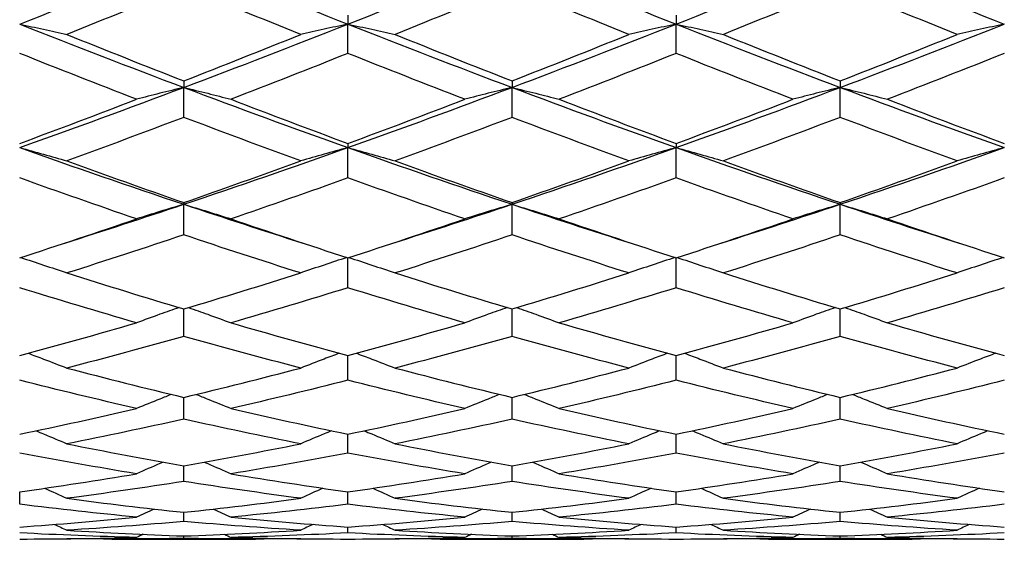
# Model space of a CAD drawing. Units: millimetres. Extents: x 32 to 1156, y 32 to 808.
# Drawn here: x 627 to 636, y 276 to 280 of the extents above; entities that cross this region are included whole.
import ezdxf

# ---------------------------------------------------------------- set-up
doc = ezdxf.new("R2010")
doc.units = ezdxf.units.MM
doc.header["$LTSCALE"] = 4
doc.layers.add('Dimension (ISO)', color=7, linetype='Continuous', lineweight=18, true_color=0x00003f)
doc.layers.add('Visible (ISO)', color=7, linetype='Continuous', lineweight=25, true_color=0x00003f)
doc.styles.add('Samuel Heath (ISO)', font='tahoma.ttf')
doc.dimstyles.new('Samuel Heath (ISO)', dxfattribs={"dimscale": 4, "dimtxt": 3, "dimasz": 2.5, "dimexe": 1, "dimexo": 1.5, "dimgap": 0.762, "dimtad": 0, "dimtih": 1, "dimtoh": 1, "dimrnd": 1e-08, "dimzin": 0, "dimdsep": 46, "dimtxsty": 'Samuel Heath (ISO)', "dimcen": 0.09, "dimdle": 10, "dimclrd": 256, "dimclre": 256, "dimclrt": 256, "dimazin": 0, "dimtfac": 1, "dimtmove": 0, "dimatfit": 3, "dimfxl": 0, "dimtolj": 1, "dimtzin": 0, "dimlwd": 15, "dimlwe": 15, "dimarcsym": 0})

# ---------------------------------------------------------------- blocks, each defined once
blk = doc.blocks.new('*D9')
at = {"layer": 'Defpoints', "color": 0, "transparency": 16777216}
for p in [(508.4701, 293.2359), (612.733, 293.2359), (665.8897, 248.5859)]:
    blk.add_point(p, dxfattribs=at)
at = {"layer": 'Dimension (ISO)', "color": 176, "lineweight": 15, "true_color": 0x000080, "transparency": 16777216}
for p, q in [((508.4701, 293.2359), (508.4701, 325.544)), ((508.4701, 325.544), (518.4701, 325.544)), ((606.733, 293.2359), (504.4701, 293.2359)), ((508.4701, 258.5859), (508.4701, 283.2359)), ((659.8897, 248.5859), (504.4701, 248.5859))]:
    blk.add_line(p, q, dxfattribs=at)
at = {"layer": 'Dimension (ISO)', "color": 176, "true_color": 0x000080, "transparency": 16777216}
for points in [[(506.8035, 283.2359), (510.1368, 283.2359), (508.4701, 293.2359)], [(506.8035, 258.5859), (510.1368, 258.5859), (508.4701, 248.5859)]]:
    blk.add_solid(points, dxfattribs=at)
at = {"layer": 'Dimension (ISO)', "color": 176, "lineweight": 18, "true_color": 0x000080, "transparency": 16777216, "insert": (541.4442, 331.7817), "char_height": 12, "attachment_point": 2, "style": 'Samuel Heath (ISO)'}
blk.add_mtext('\\A1;44.65', dxfattribs=at)

msp = doc.modelspace()

# ---------------------------------------------------------------- linework, layer by layer
at = {"layer": 'Visible (ISO)'}
for p, q in [((629.8897, 280.5217), (629.8897, 280.441)), ((629.8897, 280.1732), (629.8897, 280.441)), ((632.8897, 280.5217), (632.8897, 280.441)), ((632.8897, 280.1732), (632.8897, 280.441)), ((628.3897, 279.9219), (628.3897, 279.8625)), ((631.3897, 279.9219), (631.3897, 279.8625)), ((634.3897, 279.9219), (634.3897, 279.8625)), ((628.3897, 279.5892), (628.3897, 279.8625)), ((631.3897, 279.5892), (631.3897, 279.8625)), ((634.3897, 279.5892), (634.3897, 279.8625)), ((629.8897, 279.3502), (629.8897, 279.3125)), ((629.8897, 279.0353), (629.8897, 279.3125)), ((632.8897, 279.3502), (632.8897, 279.3125)), ((632.8897, 279.0353), (632.8897, 279.3125)), ((628.3897, 278.8103), (628.3897, 278.7943)), ((628.3897, 278.5151), (628.3897, 278.7943)), ((631.3897, 278.8103), (631.3897, 278.7943)), ((631.3897, 278.5151), (631.3897, 278.7943)), ((634.3897, 278.8103), (634.3897, 278.7943)), ((634.3897, 278.5151), (634.3897, 278.7943)), ((629.8897, 278.0317), (629.8897, 278.3052)), ((632.8897, 278.0317), (632.8897, 278.3052)), ((628.3897, 277.588), (628.3897, 277.8383)), ((631.3897, 277.588), (631.3897, 277.8383)), ((634.3897, 277.588), (634.3897, 277.8383)), ((629.8897, 277.1869), (629.8897, 277.4124)), ((632.8897, 277.1869), (632.8897, 277.4124)), ((628.3897, 276.8308), (628.3897, 277.0301)), ((631.3897, 276.8308), (631.3897, 277.0301)), ((634.3897, 276.8308), (634.3897, 277.0301)), ((629.8897, 276.5219), (629.8897, 276.6938)), ((632.8897, 276.5219), (632.8897, 276.6938)), ((628.3897, 276.262), (628.3897, 276.4055)), ((631.3897, 276.262), (631.3897, 276.4055)), ((634.3897, 276.262), (634.3897, 276.4055)), ((626.8897, 276.0529), (626.8897, 276.167)), ((629.8897, 276.0529), (629.8897, 276.167)), ((632.8897, 276.0529), (632.8897, 276.167)), ((628.3897, 275.8958), (628.3897, 275.9798)), ((631.3897, 275.8958), (631.3897, 275.9798)), ((634.3897, 275.8958), (634.3897, 275.9798)), ((628.3897, 275.7411), (628.3897, 275.7636)), ((629.8897, 275.7916), (629.8897, 275.8451)), ((631.3897, 275.7411), (631.3897, 275.7636)), ((632.8897, 275.7916), (632.8897, 275.8451)), ((634.3897, 275.7411), (634.3897, 275.7636)), ((627.733, 275.7359), (629.0464, 275.7359)), ((630.733, 275.7359), (632.0464, 275.7359)), ((633.733, 275.7359), (635.0464, 275.7359))]:
    msp.add_line(p, q, dxfattribs=at)
for points in [[(626.8897, 280.441), (627.3897, 280.6382), (627.8897, 280.8396), (628.3897, 281.0445)], [(628.3897, 281.0445), (628.8897, 280.8396), (629.3897, 280.6382), (629.8897, 280.441)], [(629.8897, 280.441), (630.3897, 280.6382), (630.8897, 280.8396), (631.3897, 281.0445)], [(631.3897, 281.0445), (631.8897, 280.8396), (632.3897, 280.6382), (632.8897, 280.441)], [(632.8897, 280.441), (633.3897, 280.6382), (633.8897, 280.8396), (634.3897, 281.0445)], [(634.3897, 281.0445), (634.8897, 280.8396), (635.3897, 280.6382), (635.8897, 280.441)], [(628.3897, 280.7839), (628.0336, 280.636), (627.6775, 280.4901), (627.3214, 280.3464)], [(629.458, 280.3464), (629.1019, 280.4901), (628.7458, 280.636), (628.3897, 280.7839)], [(631.3897, 280.7839), (631.0336, 280.636), (630.6775, 280.4901), (630.3214, 280.3464)], [(632.458, 280.3464), (632.1019, 280.4901), (631.7458, 280.636), (631.3897, 280.7839)], [(634.3897, 280.7839), (634.0336, 280.636), (633.6775, 280.4901), (633.3214, 280.3464)], [(635.458, 280.3464), (635.1019, 280.4901), (634.7458, 280.636), (634.3897, 280.7839)], [(626.8897, 280.441), (627.3897, 280.2438), (627.8897, 280.0508), (628.3897, 279.8625)], [(628.3897, 279.8625), (628.8897, 280.0508), (629.3897, 280.2438), (629.8897, 280.441)], [(629.8897, 280.441), (630.3897, 280.2438), (630.8897, 280.0508), (631.3897, 279.8625)], [(631.3897, 279.8625), (631.8897, 280.0508), (632.3897, 280.2438), (632.8897, 280.441)], [(632.8897, 280.441), (633.3897, 280.2438), (633.8897, 280.0508), (634.3897, 279.8625)], [(634.3897, 279.8625), (634.8897, 280.0508), (635.3897, 280.2438), (635.8897, 280.441)], [(627.3214, 280.3464), (627.6775, 280.2027), (628.0336, 280.0611), (628.3897, 279.9219)], [(628.3897, 279.9219), (628.7458, 280.0611), (629.1019, 280.2027), (629.458, 280.3464)], [(630.3214, 280.3464), (630.6775, 280.2027), (631.0336, 280.0611), (631.3897, 279.9219)], [(631.3897, 279.9219), (631.7458, 280.0611), (632.1019, 280.2027), (632.458, 280.3464)], [(633.3214, 280.3464), (633.6775, 280.2027), (634.0336, 280.0611), (634.3897, 279.9219)], [(634.3897, 279.9219), (634.7458, 280.0611), (635.1019, 280.2027), (635.458, 280.3464)], [(627.958, 279.7543), (627.6019, 279.8916), (627.2458, 280.0313), (626.8897, 280.1732)], [(629.8897, 280.1732), (629.5336, 280.0313), (629.1775, 279.8916), (628.8214, 279.7543)], [(630.958, 279.7543), (630.6019, 279.8916), (630.2458, 280.0313), (629.8897, 280.1732)], [(632.8897, 280.1732), (632.5336, 280.0313), (632.1775, 279.8916), (631.8214, 279.7543)], [(633.958, 279.7543), (633.6019, 279.8916), (633.2458, 280.0313), (632.8897, 280.1732)], [(635.8897, 280.1732), (635.5336, 280.0313), (635.1775, 279.8916), (634.8214, 279.7543)], [(626.8897, 279.3125), (627.3897, 279.4907), (627.8897, 279.6742), (628.3897, 279.8625)], [(628.3897, 279.8625), (628.8897, 279.6742), (629.3897, 279.4907), (629.8897, 279.3125)], [(629.8897, 279.3125), (630.3897, 279.4907), (630.8897, 279.6742), (631.3897, 279.8625)], [(631.3897, 279.8625), (631.8897, 279.6742), (632.3897, 279.4907), (632.8897, 279.3125)], [(632.8897, 279.3125), (633.3897, 279.4907), (633.8897, 279.6742), (634.3897, 279.8625)], [(634.3897, 279.8625), (634.8897, 279.6742), (635.3897, 279.4907), (635.8897, 279.3125)], [(626.8897, 279.3502), (627.2458, 279.4823), (627.6019, 279.6171), (627.958, 279.7543)], [(628.8214, 279.7543), (629.1775, 279.6171), (629.5336, 279.4823), (629.8897, 279.3502)], [(629.8897, 279.3502), (630.2458, 279.4823), (630.6019, 279.6171), (630.958, 279.7543)], [(631.8214, 279.7543), (632.1775, 279.6171), (632.5336, 279.4823), (632.8897, 279.3502)], [(632.8897, 279.3502), (633.2458, 279.4823), (633.6019, 279.6171), (633.958, 279.7543)], [(634.8214, 279.7543), (635.1775, 279.6171), (635.5336, 279.4823), (635.8897, 279.3502)], [(628.3897, 279.5892), (628.0336, 279.454), (627.6775, 279.3213), (627.3214, 279.1914)], [(629.458, 279.1914), (629.1019, 279.3213), (628.7458, 279.454), (628.3897, 279.5892)], [(631.3897, 279.5892), (631.0336, 279.454), (630.6775, 279.3213), (630.3214, 279.1914)], [(632.458, 279.1914), (632.1019, 279.3213), (631.7458, 279.454), (631.3897, 279.5892)], [(634.3897, 279.5892), (634.0336, 279.454), (633.6775, 279.3213), (633.3214, 279.1914)], [(635.458, 279.1914), (635.1019, 279.3213), (634.7458, 279.454), (634.3897, 279.5892)], [(626.8897, 279.3125), (627.3897, 279.1342), (627.8897, 278.9614), (628.3897, 278.7943)], [(628.3897, 278.7943), (628.8897, 278.9614), (629.3897, 279.1342), (629.8897, 279.3125)], [(629.8897, 279.3125), (630.3897, 279.1342), (630.8897, 278.9614), (631.3897, 278.7943)], [(631.3897, 278.7943), (631.8897, 278.9614), (632.3897, 279.1342), (632.8897, 279.3125)], [(632.8897, 279.3125), (633.3897, 279.1342), (633.8897, 278.9614), (634.3897, 278.7943)], [(634.3897, 278.7943), (634.8897, 278.9614), (635.3897, 279.1342), (635.8897, 279.3125)], [(627.3214, 279.1914), (627.6775, 279.0615), (628.0336, 278.9344), (628.3897, 278.8103)], [(628.3897, 278.8103), (628.7458, 278.9344), (629.1019, 279.0615), (629.458, 279.1914)], [(630.3214, 279.1914), (630.6775, 279.0615), (631.0336, 278.9344), (631.3897, 278.8103)], [(631.3897, 278.8103), (631.7458, 278.9344), (632.1019, 279.0615), (632.458, 279.1914)], [(633.3214, 279.1914), (633.6775, 279.0615), (634.0336, 278.9344), (634.3897, 278.8103)], [(634.3897, 278.8103), (634.7458, 278.9344), (635.1019, 279.0615), (635.458, 279.1914)], [(627.958, 278.6612), (627.6019, 278.7829), (627.2458, 278.9077), (626.8897, 279.0353)], [(629.8897, 279.0353), (629.5336, 278.9077), (629.1775, 278.7829), (628.8214, 278.6612)], [(630.958, 278.6612), (630.6019, 278.7829), (630.2458, 278.9077), (629.8897, 279.0353)], [(632.8897, 279.0353), (632.5336, 278.9077), (632.1775, 278.7829), (631.8214, 278.6612)], [(633.958, 278.6612), (633.6019, 278.7829), (633.2458, 278.9077), (632.8897, 279.0353)], [(635.8897, 279.0353), (635.5336, 278.9077), (635.1775, 278.7829), (634.8214, 278.6612)], [(627.3013, 278.4402), (627.6641, 278.555), (628.0269, 278.6731), (628.3897, 278.7943)], [(628.3897, 278.7943), (628.7525, 278.6731), (629.1153, 278.555), (629.4781, 278.4402)], [(630.3013, 278.4402), (630.6641, 278.555), (631.0269, 278.6731), (631.3897, 278.7943)], [(631.3897, 278.7943), (631.7525, 278.6731), (632.1153, 278.555), (632.4781, 278.4402)], [(633.3013, 278.4402), (633.6641, 278.555), (634.0269, 278.6731), (634.3897, 278.7943)], [(634.3897, 278.7943), (634.7525, 278.6731), (635.1153, 278.555), (635.4781, 278.4402)], [(626.8897, 278.3052), (627.2458, 278.4207), (627.6019, 278.5394), (627.958, 278.6612)], [(628.8214, 278.6612), (629.1775, 278.5394), (629.5336, 278.4207), (629.8897, 278.3052)], [(629.8897, 278.3052), (630.2458, 278.4207), (630.6019, 278.5394), (630.958, 278.6612)], [(631.8214, 278.6612), (632.1775, 278.5394), (632.5336, 278.4207), (632.8897, 278.3052)], [(632.8897, 278.3052), (633.2458, 278.4207), (633.6019, 278.5394), (633.958, 278.6612)], [(634.8214, 278.6612), (635.1775, 278.5394), (635.5336, 278.4207), (635.8897, 278.3052)], [(628.3897, 278.5151), (628.0336, 278.3958), (627.6775, 278.2797), (627.3214, 278.1668)], [(629.458, 278.1668), (629.1019, 278.2797), (628.7458, 278.3958), (628.3897, 278.5151)], [(631.3897, 278.5151), (631.0336, 278.3958), (630.6775, 278.2797), (630.3214, 278.1668)], [(632.458, 278.1668), (632.1019, 278.2797), (631.7458, 278.3958), (631.3897, 278.5151)], [(634.3897, 278.5151), (634.0336, 278.3958), (633.6775, 278.2797), (633.3214, 278.1668)], [(635.458, 278.1668), (635.1019, 278.2797), (634.7458, 278.3958), (634.3897, 278.5151)], [(627.3214, 278.1668), (627.6775, 278.054), (628.0336, 277.9444), (628.3897, 277.8383)], [(628.3897, 277.8383), (628.7458, 277.9444), (629.1019, 278.054), (629.458, 278.1668)], [(630.3214, 278.1668), (630.6775, 278.054), (631.0336, 277.9444), (631.3897, 277.8383)], [(631.3897, 277.8383), (631.7458, 277.9444), (632.1019, 278.054), (632.458, 278.1668)], [(633.3214, 278.1668), (633.6775, 278.054), (634.0336, 277.9444), (634.3897, 277.8383)], [(634.3897, 277.8383), (634.7458, 277.9444), (635.1019, 278.054), (635.458, 278.1668)], [(627.958, 277.7114), (627.6019, 277.8147), (627.2458, 277.9215), (626.8897, 278.0317)], [(629.8897, 278.0317), (629.5336, 277.9215), (629.1775, 277.8147), (628.8214, 277.7114)], [(630.958, 277.7114), (630.6019, 277.8147), (630.2458, 277.9215), (629.8897, 278.0317)], [(632.8897, 278.0317), (632.5336, 277.9215), (632.1775, 277.8147), (631.8214, 277.7114)], [(633.958, 277.7114), (633.6019, 277.8147), (633.2458, 277.9215), (632.8897, 278.0317)], [(635.8897, 278.0317), (635.5336, 277.9215), (635.1775, 277.8147), (634.8214, 277.7114)], [(626.8897, 277.4124), (627.2458, 277.5085), (627.6019, 277.6082), (627.958, 277.7114)], [(628.8214, 277.7114), (629.1775, 277.6082), (629.5336, 277.5085), (629.8897, 277.4124)], [(629.8897, 277.4124), (630.2458, 277.5085), (630.6019, 277.6082), (630.958, 277.7114)], [(631.8214, 277.7114), (632.1775, 277.6082), (632.5336, 277.5085), (632.8897, 277.4124)], [(632.8897, 277.4124), (633.2458, 277.5085), (633.6019, 277.6082), (633.958, 277.7114)], [(634.8214, 277.7114), (635.1775, 277.6082), (635.5336, 277.5085), (635.8897, 277.4124)], [(628.3897, 277.588), (628.0336, 277.4876), (627.6775, 277.3909), (627.3214, 277.2978)], [(629.458, 277.2978), (629.1019, 277.3909), (628.7458, 277.4876), (628.3897, 277.588)], [(631.3897, 277.588), (631.0336, 277.4876), (630.6775, 277.3909), (630.3214, 277.2978)], [(632.458, 277.2978), (632.1019, 277.3909), (631.7458, 277.4876), (631.3897, 277.588)], [(634.3897, 277.588), (634.0336, 277.4876), (633.6775, 277.3909), (633.3214, 277.2978)], [(635.458, 277.2978), (635.1019, 277.3909), (634.7458, 277.4876), (634.3897, 277.588)], [(627.3214, 277.2978), (627.6775, 277.2048), (628.0336, 277.1155), (628.3897, 277.0301)], [(628.3897, 277.0301), (628.7458, 277.1155), (629.1019, 277.2048), (629.458, 277.2978)], [(630.3214, 277.2978), (630.6775, 277.2048), (631.0336, 277.1155), (631.3897, 277.0301)], [(631.3897, 277.0301), (631.7458, 277.1155), (632.1019, 277.2048), (632.458, 277.2978)], [(633.3214, 277.2978), (633.6775, 277.2048), (634.0336, 277.1155), (634.3897, 277.0301)], [(634.3897, 277.0301), (634.7458, 277.1155), (635.1019, 277.2048), (635.458, 277.2978)], [(627.958, 276.9285), (627.6019, 277.0108), (627.2458, 277.0969), (626.8897, 277.1869)], [(629.8897, 277.1869), (629.5336, 277.0969), (629.1775, 277.0108), (628.8214, 276.9285)], [(630.958, 276.9285), (630.6019, 277.0108), (630.2458, 277.0969), (629.8897, 277.1869)], [(632.8897, 277.1869), (632.5336, 277.0969), (632.1775, 277.0108), (631.8214, 276.9285)], [(633.958, 276.9285), (633.6019, 277.0108), (633.2458, 277.0969), (632.8897, 277.1869)], [(635.8897, 277.1869), (635.5336, 277.0969), (635.1775, 277.0108), (634.8214, 276.9285)], [(626.8897, 276.6938), (627.2458, 276.768), (627.6019, 276.8463), (627.958, 276.9285)], [(628.8214, 276.9285), (629.1775, 276.8463), (629.5336, 276.768), (629.8897, 276.6938)], [(629.8897, 276.6938), (630.2458, 276.768), (630.6019, 276.8463), (630.958, 276.9285)], [(631.8214, 276.9285), (632.1775, 276.8463), (632.5336, 276.768), (632.8897, 276.6938)], [(632.8897, 276.6938), (633.2458, 276.768), (633.6019, 276.8463), (633.958, 276.9285)], [(634.8214, 276.9285), (635.1775, 276.8463), (635.5336, 276.768), (635.8897, 276.6938)], [(628.3897, 276.8308), (628.0336, 276.7518), (627.6775, 276.6767), (627.3214, 276.6058)], [(629.458, 276.6058), (629.1019, 276.6767), (628.7458, 276.7518), (628.3897, 276.8308)], [(631.3897, 276.8308), (631.0336, 276.7518), (630.6775, 276.6767), (630.3214, 276.6058)], [(632.458, 276.6058), (632.1019, 276.6767), (631.7458, 276.7518), (631.3897, 276.8308)], [(634.3897, 276.8308), (634.0336, 276.7518), (633.6775, 276.6767), (633.3214, 276.6058)], [(635.458, 276.6058), (635.1019, 276.6767), (634.7458, 276.7518), (634.3897, 276.8308)], [(627.3214, 276.6058), (627.6775, 276.5349), (628.0336, 276.4681), (628.3897, 276.4055)], [(628.3897, 276.4055), (628.7458, 276.4681), (629.1019, 276.5349), (629.458, 276.6058)], [(630.3214, 276.6058), (630.6775, 276.5349), (631.0336, 276.4681), (631.3897, 276.4055)], [(631.3897, 276.4055), (631.7458, 276.4681), (632.1019, 276.5349), (632.458, 276.6058)], [(633.3214, 276.6058), (633.6775, 276.5349), (634.0336, 276.4681), (634.3897, 276.4055)], [(634.3897, 276.4055), (634.7458, 276.4681), (635.1019, 276.5349), (635.458, 276.6058)], [(627.958, 276.3317), (627.6019, 276.3909), (627.2458, 276.4543), (626.8897, 276.5219)], [(629.8897, 276.5219), (629.5336, 276.4543), (629.1775, 276.3909), (628.8214, 276.3317)], [(630.958, 276.3317), (630.6019, 276.3909), (630.2458, 276.4543), (629.8897, 276.5219)], [(632.8897, 276.5219), (632.5336, 276.4543), (632.1775, 276.3909), (631.8214, 276.3317)], [(633.958, 276.3317), (633.6019, 276.3909), (633.2458, 276.4543), (632.8897, 276.5219)], [(635.8897, 276.5219), (635.5336, 276.4543), (635.1775, 276.3909), (634.8214, 276.3317)], [(626.8897, 276.167), (627.2458, 276.2176), (627.6019, 276.2725), (627.958, 276.3317)], [(628.8214, 276.3317), (629.1775, 276.2725), (629.5336, 276.2176), (629.8897, 276.167)], [(629.8897, 276.167), (630.2458, 276.2176), (630.6019, 276.2725), (630.958, 276.3317)], [(631.8214, 276.3317), (632.1775, 276.2725), (632.5336, 276.2176), (632.8897, 276.167)], [(632.8897, 276.167), (633.2458, 276.2176), (633.6019, 276.2725), (633.958, 276.3317)], [(634.8214, 276.3317), (635.1775, 276.2725), (635.5336, 276.2176), (635.8897, 276.167)], [(628.3897, 276.262), (628.0336, 276.2063), (627.6775, 276.1549), (627.3214, 276.1078)], [(629.458, 276.1078), (629.1019, 276.1549), (628.7458, 276.2063), (628.3897, 276.262)], [(631.3897, 276.262), (631.0336, 276.2063), (630.6775, 276.1549), (630.3214, 276.1078)], [(632.458, 276.1078), (632.1019, 276.1549), (631.7458, 276.2063), (631.3897, 276.262)], [(634.3897, 276.262), (634.0336, 276.2063), (633.6775, 276.1549), (633.3214, 276.1078)], [(635.458, 276.1078), (635.1019, 276.1549), (634.7458, 276.2063), (634.3897, 276.262)], [(627.1174, 276.2), (627.1856, 276.1697), (627.2536, 276.139), (627.3214, 276.1078)], [(629.662, 276.2), (629.5938, 276.1697), (629.5258, 276.139), (629.458, 276.1078)], [(630.1174, 276.2), (630.1856, 276.1697), (630.2536, 276.139), (630.3214, 276.1078)], [(632.662, 276.2), (632.5938, 276.1697), (632.5258, 276.139), (632.458, 276.1078)], [(633.1174, 276.2), (633.1856, 276.1697), (633.2536, 276.139), (633.3214, 276.1078)], [(635.662, 276.2), (635.5938, 276.1697), (635.5258, 276.139), (635.458, 276.1078)], [(627.958, 275.9356), (627.6019, 275.9703), (627.2458, 276.0094), (626.8897, 276.0529)], [(627.3214, 276.1078), (627.6775, 276.0608), (628.0336, 276.0181), (628.3897, 275.9798)], [(628.3897, 275.9798), (628.7458, 276.0181), (629.1019, 276.0608), (629.458, 276.1078)], [(629.8897, 276.0529), (629.5336, 276.0094), (629.1775, 275.9703), (628.8214, 275.9356)], [(630.958, 275.9356), (630.6019, 275.9703), (630.2458, 276.0094), (629.8897, 276.0529)], [(630.3214, 276.1078), (630.6775, 276.0608), (631.0336, 276.0181), (631.3897, 275.9798)], [(631.3897, 275.9798), (631.7458, 276.0181), (632.1019, 276.0608), (632.458, 276.1078)], [(632.8897, 276.0529), (632.5336, 276.0094), (632.1775, 275.9703), (631.8214, 275.9356)], [(633.958, 275.9356), (633.6019, 275.9703), (633.2458, 276.0094), (632.8897, 276.0529)], [(633.3214, 276.1078), (633.6775, 276.0608), (634.0336, 276.0181), (634.3897, 275.9798)], [(634.3897, 275.9798), (634.7458, 276.0181), (635.1019, 276.0608), (635.458, 276.1078)], [(635.8897, 276.0529), (635.5336, 276.0094), (635.1775, 275.9703), (634.8214, 275.9356)], [(628.1184, 276.0098), (628.0648, 275.9854), (628.0113, 275.9606), (627.958, 275.9356)], [(628.6609, 276.0098), (628.7145, 275.9854), (628.768, 275.9606), (628.8214, 275.9356)], [(631.1184, 276.0098), (631.0648, 275.9854), (631.0113, 275.9606), (630.958, 275.9356)], [(631.6609, 276.0098), (631.7145, 275.9854), (631.768, 275.9606), (631.8214, 275.9356)], [(634.1184, 276.0098), (634.0648, 275.9854), (634.0113, 275.9606), (633.958, 275.9356)], [(634.6609, 276.0098), (634.7145, 275.9854), (634.768, 275.9606), (634.8214, 275.9356)], [(626.8897, 275.8451), (627.2458, 275.8708), (627.6019, 275.901), (627.958, 275.9356)], [(627.2085, 275.8693), (627.2462, 275.8517), (627.2838, 275.834), (627.3214, 275.8162)], [(628.3897, 275.8958), (628.0336, 275.8648), (627.6775, 275.8382), (627.3214, 275.8162)], [(629.458, 275.8162), (629.1019, 275.8382), (628.7458, 275.8648), (628.3897, 275.8958)], [(628.8214, 275.9356), (629.1775, 275.901), (629.5336, 275.8708), (629.8897, 275.8451)], [(629.5709, 275.8693), (629.5332, 275.8517), (629.4955, 275.834), (629.458, 275.8162)], [(629.8897, 275.8451), (630.2458, 275.8708), (630.6019, 275.901), (630.958, 275.9356)], [(630.2085, 275.8693), (630.2462, 275.8517), (630.2838, 275.834), (630.3214, 275.8162)], [(631.3897, 275.8958), (631.0336, 275.8648), (630.6775, 275.8382), (630.3214, 275.8162)], [(632.458, 275.8162), (632.1019, 275.8382), (631.7458, 275.8648), (631.3897, 275.8958)], [(631.8214, 275.9356), (632.1775, 275.901), (632.5336, 275.8708), (632.8897, 275.8451)], [(632.5709, 275.8693), (632.5332, 275.8517), (632.4955, 275.834), (632.458, 275.8162)], [(632.8897, 275.8451), (633.2458, 275.8708), (633.6019, 275.901), (633.958, 275.9356)], [(633.2085, 275.8693), (633.2462, 275.8517), (633.2838, 275.834), (633.3214, 275.8162)], [(634.3897, 275.8958), (634.0336, 275.8648), (633.6775, 275.8382), (633.3214, 275.8162)], [(635.458, 275.8162), (635.1019, 275.8382), (634.7458, 275.8648), (634.3897, 275.8958)], [(634.8214, 275.9356), (635.1775, 275.901), (635.5336, 275.8708), (635.8897, 275.8451)], [(635.5709, 275.8693), (635.5332, 275.8517), (635.4955, 275.834), (635.458, 275.8162)], [(627.958, 275.7501), (627.6019, 275.7594), (627.2458, 275.7733), (626.8897, 275.7916)], [(627.3214, 275.8162), (627.6775, 275.7941), (628.0336, 275.7766), (628.3897, 275.7636)], [(628.0182, 275.7788), (627.9981, 275.7693), (627.978, 275.7597), (627.958, 275.7501)], [(628.3897, 275.7636), (628.7458, 275.7766), (629.1019, 275.7941), (629.458, 275.8162)], [(628.7612, 275.7788), (628.7812, 275.7693), (628.8013, 275.7597), (628.8214, 275.7501)], [(629.8897, 275.7916), (629.5336, 275.7733), (629.1775, 275.7594), (628.8214, 275.7501)], [(630.958, 275.7501), (630.6019, 275.7594), (630.2458, 275.7733), (629.8897, 275.7916)], [(630.3214, 275.8162), (630.6775, 275.7941), (631.0336, 275.7766), (631.3897, 275.7636)], [(631.0182, 275.7788), (630.9981, 275.7693), (630.978, 275.7597), (630.958, 275.7501)], [(631.3897, 275.7636), (631.7458, 275.7766), (632.1019, 275.7941), (632.458, 275.8162)], [(631.7612, 275.7788), (631.7812, 275.7693), (631.8013, 275.7597), (631.8214, 275.7501)], [(632.8897, 275.7916), (632.5336, 275.7733), (632.1775, 275.7594), (631.8214, 275.7501)], [(633.958, 275.7501), (633.6019, 275.7594), (633.2458, 275.7733), (632.8897, 275.7916)], [(633.3214, 275.8162), (633.6775, 275.7941), (634.0336, 275.7766), (634.3897, 275.7636)], [(634.0182, 275.7788), (633.9981, 275.7693), (633.978, 275.7597), (633.958, 275.7501)], [(634.3897, 275.7636), (634.7458, 275.7766), (635.1019, 275.7941), (635.458, 275.8162)], [(634.7612, 275.7788), (634.7812, 275.7693), (634.8013, 275.7597), (634.8214, 275.7501)], [(635.8897, 275.7916), (635.5336, 275.7733), (635.1775, 275.7594), (634.8214, 275.7501)], [(626.8897, 275.7359), (627.2458, 275.7361), (627.6019, 275.7408), (627.958, 275.7501)], [(627.3205, 275.7384), (627.3208, 275.7382), (627.3211, 275.7381), (627.3214, 275.7379)], [(628.3897, 275.7411), (628.0336, 275.7355), (627.6775, 275.7344), (627.3214, 275.7379)], [(629.458, 275.7379), (629.1019, 275.7344), (628.7458, 275.7355), (628.3897, 275.7411)], [(628.8214, 275.7501), (629.1775, 275.7408), (629.5336, 275.7361), (629.8897, 275.7359)], [(629.4588, 275.7384), (629.4585, 275.7382), (629.4583, 275.7381), (629.458, 275.7379)], [(629.8897, 275.7359), (630.2458, 275.7361), (630.6019, 275.7408), (630.958, 275.7501)], [(630.3205, 275.7384), (630.3208, 275.7382), (630.3211, 275.7381), (630.3214, 275.7379)], [(631.3897, 275.7411), (631.0336, 275.7355), (630.6775, 275.7344), (630.3214, 275.7379)], [(632.458, 275.7379), (632.1019, 275.7344), (631.7458, 275.7355), (631.3897, 275.7411)], [(631.8214, 275.7501), (632.1775, 275.7408), (632.5336, 275.7361), (632.8897, 275.7359)], [(632.4588, 275.7384), (632.4585, 275.7382), (632.4583, 275.7381), (632.458, 275.7379)], [(632.8897, 275.7359), (633.2458, 275.7361), (633.6019, 275.7408), (633.958, 275.7501)], [(633.3205, 275.7384), (633.3208, 275.7382), (633.3211, 275.7381), (633.3214, 275.7379)], [(634.3897, 275.7411), (634.0336, 275.7355), (633.6775, 275.7344), (633.3214, 275.7379)], [(635.458, 275.7379), (635.1019, 275.7344), (634.7458, 275.7355), (634.3897, 275.7411)], [(634.8214, 275.7501), (635.1775, 275.7408), (635.5336, 275.7361), (635.8897, 275.7359)], [(635.4588, 275.7384), (635.4585, 275.7382), (635.4583, 275.7381), (635.458, 275.7379)]]:
    msp.add_open_spline(points, degree=3, dxfattribs=at)
for points, knots in [([(626.8897, 280.441), (626.9627, 280.4256), (627.0354, 280.4099), (627.1793, 280.3783), (627.2505, 280.3625), (627.3214, 280.3464)], [0, 0, 0, 0, 0.02399144, 0.02399144, 0.04757906, 0.04757906, 0.04757906, 0.04757906]), ([(629.8897, 280.441), (629.8167, 280.4256), (629.7439, 280.4099), (629.6, 280.3783), (629.5289, 280.3625), (629.458, 280.3464)], [0, 0, 0, 0, 0.02399144, 0.02399144, 0.04757906, 0.04757906, 0.04757906, 0.04757906]), ([(629.8897, 280.441), (629.9627, 280.4256), (630.0354, 280.4099), (630.1793, 280.3783), (630.2505, 280.3625), (630.3214, 280.3464)], [0, 0, 0, 0, 0.02399144, 0.02399144, 0.04757906, 0.04757906, 0.04757906, 0.04757906]), ([(632.8897, 280.441), (632.8167, 280.4256), (632.7439, 280.4099), (632.6, 280.3783), (632.5289, 280.3625), (632.458, 280.3464)], [0, 0, 0, 0, 0.02399144, 0.02399144, 0.04757906, 0.04757906, 0.04757906, 0.04757906]), ([(632.8897, 280.441), (632.9627, 280.4256), (633.0354, 280.4099), (633.1793, 280.3783), (633.2505, 280.3625), (633.3214, 280.3464)], [0, 0, 0, 0, 0.02399144, 0.02399144, 0.04757906, 0.04757906, 0.04757906, 0.04757906]), ([(635.8897, 280.441), (635.8167, 280.4256), (635.7439, 280.4099), (635.6, 280.3783), (635.5289, 280.3625), (635.458, 280.3464)], [0, 0, 0, 0, 0.02399144, 0.02399144, 0.04757906, 0.04757906, 0.04757906, 0.04757906]), ([(628.3897, 279.8625), (628.3167, 279.8448), (628.2439, 279.8269), (628.1, 279.7908), (628.0289, 279.7727), (627.958, 279.7543)], [0, 0, 0, 0, 0.02399144, 0.02399144, 0.04757906, 0.04757906, 0.04757906, 0.04757906]), ([(628.3897, 279.8625), (628.4627, 279.8448), (628.5354, 279.8269), (628.6793, 279.7908), (628.7505, 279.7727), (628.8214, 279.7543)], [0, 0, 0, 0, 0.02399144, 0.02399144, 0.04757906, 0.04757906, 0.04757906, 0.04757906]), ([(631.3897, 279.8625), (631.3167, 279.8448), (631.2439, 279.8269), (631.1, 279.7908), (631.0289, 279.7727), (630.958, 279.7543)], [0, 0, 0, 0, 0.02399144, 0.02399144, 0.04757906, 0.04757906, 0.04757906, 0.04757906]), ([(631.3897, 279.8625), (631.4627, 279.8448), (631.5354, 279.8269), (631.6793, 279.7908), (631.7505, 279.7727), (631.8214, 279.7543)], [0, 0, 0, 0, 0.02399144, 0.02399144, 0.04757906, 0.04757906, 0.04757906, 0.04757906]), ([(634.3897, 279.8625), (634.3167, 279.8448), (634.2439, 279.8269), (634.1, 279.7908), (634.0289, 279.7727), (633.958, 279.7543)], [0, 0, 0, 0, 0.02399144, 0.02399144, 0.04757906, 0.04757906, 0.04757906, 0.04757906]), ([(634.3897, 279.8625), (634.4627, 279.8448), (634.5354, 279.8269), (634.6793, 279.7908), (634.7505, 279.7727), (634.8214, 279.7543)], [0, 0, 0, 0, 0.02399144, 0.02399144, 0.04757906, 0.04757906, 0.04757906, 0.04757906]), ([(626.8897, 279.3125), (626.9627, 279.2927), (627.0354, 279.2726), (627.1793, 279.2323), (627.2505, 279.212), (627.3214, 279.1914)], [0, 0, 0, 0, 0.02399144, 0.02399144, 0.04757906, 0.04757906, 0.04757906, 0.04757906]), ([(629.8897, 279.3125), (629.8167, 279.2927), (629.7439, 279.2726), (629.6, 279.2323), (629.5289, 279.212), (629.458, 279.1914)], [0, 0, 0, 0, 0.02399144, 0.02399144, 0.04757906, 0.04757906, 0.04757906, 0.04757906]), ([(629.8897, 279.3125), (629.9627, 279.2927), (630.0354, 279.2726), (630.1793, 279.2323), (630.2505, 279.212), (630.3214, 279.1914)], [0, 0, 0, 0, 0.02399144, 0.02399144, 0.04757906, 0.04757906, 0.04757906, 0.04757906]), ([(632.8897, 279.3125), (632.8167, 279.2927), (632.7439, 279.2726), (632.6, 279.2323), (632.5289, 279.212), (632.458, 279.1914)], [0, 0, 0, 0, 0.02399144, 0.02399144, 0.04757906, 0.04757906, 0.04757906, 0.04757906]), ([(632.8897, 279.3125), (632.9627, 279.2927), (633.0354, 279.2726), (633.1793, 279.2323), (633.2505, 279.212), (633.3214, 279.1914)], [0, 0, 0, 0, 0.02399144, 0.02399144, 0.04757906, 0.04757906, 0.04757906, 0.04757906]), ([(635.8897, 279.3125), (635.8167, 279.2927), (635.7439, 279.2726), (635.6, 279.2323), (635.5289, 279.212), (635.458, 279.1914)], [0, 0, 0, 0, 0.02399144, 0.02399144, 0.04757906, 0.04757906, 0.04757906, 0.04757906]), ([(628.3897, 278.7943), (628.3167, 278.7726), (628.2439, 278.7505), (628.1, 278.7061), (628.0289, 278.6838), (627.958, 278.6612)], [0, 0, 0, 0, 0.02399144, 0.02399144, 0.04757906, 0.04757906, 0.04757906, 0.04757906]), ([(628.3897, 278.7943), (628.4627, 278.7726), (628.5354, 278.7505), (628.6793, 278.7061), (628.7505, 278.6838), (628.8214, 278.6612)], [0, 0, 0, 0, 0.02399144, 0.02399144, 0.04757906, 0.04757906, 0.04757906, 0.04757906]), ([(631.3897, 278.7943), (631.3167, 278.7726), (631.2439, 278.7505), (631.1, 278.7061), (631.0289, 278.6838), (630.958, 278.6612)], [0, 0, 0, 0, 0.02399144, 0.02399144, 0.04757906, 0.04757906, 0.04757906, 0.04757906]), ([(631.3897, 278.7943), (631.4627, 278.7726), (631.5354, 278.7505), (631.6793, 278.7061), (631.7505, 278.6838), (631.8214, 278.6612)], [0, 0, 0, 0, 0.02399144, 0.02399144, 0.04757906, 0.04757906, 0.04757906, 0.04757906]), ([(634.3897, 278.7943), (634.3167, 278.7726), (634.2439, 278.7505), (634.1, 278.7061), (634.0289, 278.6838), (633.958, 278.6612)], [0, 0, 0, 0, 0.02399144, 0.02399144, 0.04757906, 0.04757906, 0.04757906, 0.04757906]), ([(634.3897, 278.7943), (634.4627, 278.7726), (634.5354, 278.7505), (634.6793, 278.7061), (634.7505, 278.6838), (634.8214, 278.6612)], [0, 0, 0, 0, 0.02399144, 0.02399144, 0.04757906, 0.04757906, 0.04757906, 0.04757906]), ([(626.899, 278.3083), (626.9688, 278.2856), (627.0385, 278.2627), (627.1793, 278.2156), (627.2505, 278.1914), (627.3214, 278.1668)], [0.00101931, 0.00101931, 0.00101931, 0.00101931, 0.02399144, 0.02399144, 0.04757906, 0.04757906, 0.04757906, 0.04757906]), ([(629.8804, 278.3083), (629.8105, 278.2856), (629.7408, 278.2627), (629.6, 278.2156), (629.5289, 278.1914), (629.458, 278.1668)], [0.00101931, 0.00101931, 0.00101931, 0.00101931, 0.02399144, 0.02399144, 0.04757906, 0.04757906, 0.04757906, 0.04757906]), ([(629.899, 278.3083), (629.9688, 278.2856), (630.0385, 278.2627), (630.1793, 278.2156), (630.2505, 278.1914), (630.3214, 278.1668)], [0.00101931, 0.00101931, 0.00101931, 0.00101931, 0.02399144, 0.02399144, 0.04757906, 0.04757906, 0.04757906, 0.04757906]), ([(632.8804, 278.3083), (632.8105, 278.2856), (632.7408, 278.2627), (632.6, 278.2156), (632.5289, 278.1914), (632.458, 278.1668)], [0.00101931, 0.00101931, 0.00101931, 0.00101931, 0.02399144, 0.02399144, 0.04757906, 0.04757906, 0.04757906, 0.04757906]), ([(632.899, 278.3083), (632.9688, 278.2856), (633.0385, 278.2627), (633.1793, 278.2156), (633.2505, 278.1914), (633.3214, 278.1668)], [0.00101931, 0.00101931, 0.00101931, 0.00101931, 0.02399144, 0.02399144, 0.04757906, 0.04757906, 0.04757906, 0.04757906]), ([(635.8804, 278.3083), (635.8105, 278.2856), (635.7408, 278.2627), (635.6, 278.2156), (635.5289, 278.1914), (635.458, 278.1668)], [0.00101931, 0.00101931, 0.00101931, 0.00101931, 0.02399144, 0.02399144, 0.04757906, 0.04757906, 0.04757906, 0.04757906]), ([(628.3464, 277.8513), (628.2879, 277.8308), (628.2296, 277.8102), (628.1, 277.7637), (628.0289, 277.7378), (627.958, 277.7114)], [0.00474196, 0.00474196, 0.00474196, 0.00474196, 0.02399144, 0.02399144, 0.04757906, 0.04757906, 0.04757906, 0.04757906]), ([(628.4329, 277.8513), (628.4914, 277.8308), (628.5498, 277.8102), (628.6793, 277.7637), (628.7505, 277.7378), (628.8214, 277.7114)], [0.00474196, 0.00474196, 0.00474196, 0.00474196, 0.02399144, 0.02399144, 0.04757906, 0.04757906, 0.04757906, 0.04757906]), ([(631.3464, 277.8513), (631.2879, 277.8308), (631.2296, 277.8102), (631.1, 277.7637), (631.0289, 277.7378), (630.958, 277.7114)], [0.00474196, 0.00474196, 0.00474196, 0.00474196, 0.02399144, 0.02399144, 0.04757906, 0.04757906, 0.04757906, 0.04757906]), ([(631.4329, 277.8513), (631.4914, 277.8308), (631.5498, 277.8102), (631.6793, 277.7637), (631.7505, 277.7378), (631.8214, 277.7114)], [0.00474196, 0.00474196, 0.00474196, 0.00474196, 0.02399144, 0.02399144, 0.04757906, 0.04757906, 0.04757906, 0.04757906]), ([(634.3464, 277.8513), (634.2879, 277.8308), (634.2296, 277.8102), (634.1, 277.7637), (634.0289, 277.7378), (633.958, 277.7114)], [0.00474196, 0.00474196, 0.00474196, 0.00474196, 0.02399144, 0.02399144, 0.04757906, 0.04757906, 0.04757906, 0.04757906]), ([(634.4329, 277.8513), (634.4914, 277.8308), (634.5498, 277.8102), (634.6793, 277.7637), (634.7505, 277.7378), (634.8214, 277.7114)], [0.00474196, 0.00474196, 0.00474196, 0.00474196, 0.02399144, 0.02399144, 0.04757906, 0.04757906, 0.04757906, 0.04757906]), ([(626.9673, 277.4334), (627.0143, 277.4159), (627.0612, 277.3983), (627.1793, 277.3533), (627.2505, 277.3257), (627.3214, 277.2978)], [0.0085101, 0.0085101, 0.0085101, 0.0085101, 0.02399144, 0.02399144, 0.04757906, 0.04757906, 0.04757906, 0.04757906]), ([(629.8121, 277.4334), (629.7651, 277.4159), (629.7182, 277.3983), (629.6, 277.3533), (629.5289, 277.3257), (629.458, 277.2978)], [0.0085101, 0.0085101, 0.0085101, 0.0085101, 0.02399144, 0.02399144, 0.04757906, 0.04757906, 0.04757906, 0.04757906]), ([(629.9673, 277.4334), (630.0143, 277.4159), (630.0612, 277.3983), (630.1793, 277.3533), (630.2505, 277.3257), (630.3214, 277.2978)], [0.0085101, 0.0085101, 0.0085101, 0.0085101, 0.02399144, 0.02399144, 0.04757906, 0.04757906, 0.04757906, 0.04757906]), ([(632.8121, 277.4334), (632.7651, 277.4159), (632.7182, 277.3983), (632.6, 277.3533), (632.5289, 277.3257), (632.458, 277.2978)], [0.0085101, 0.0085101, 0.0085101, 0.0085101, 0.02399144, 0.02399144, 0.04757906, 0.04757906, 0.04757906, 0.04757906]), ([(632.9673, 277.4334), (633.0143, 277.4159), (633.0612, 277.3983), (633.1793, 277.3533), (633.2505, 277.3257), (633.3214, 277.2978)], [0.0085101, 0.0085101, 0.0085101, 0.0085101, 0.02399144, 0.02399144, 0.04757906, 0.04757906, 0.04757906, 0.04757906]), ([(635.8121, 277.4334), (635.7651, 277.4159), (635.7182, 277.3983), (635.6, 277.3533), (635.5289, 277.3257), (635.458, 277.2978)], [0.0085101, 0.0085101, 0.0085101, 0.0085101, 0.02399144, 0.02399144, 0.04757906, 0.04757906, 0.04757906, 0.04757906]), ([(628.2769, 277.0573), (628.2417, 277.0434), (628.2065, 277.0294), (628.1, 276.9868), (628.0289, 276.9579), (627.958, 276.9285)], [0.01236914, 0.01236914, 0.01236914, 0.01236914, 0.02399144, 0.02399144, 0.04757906, 0.04757906, 0.04757906, 0.04757906]), ([(628.5024, 277.0573), (628.5376, 277.0434), (628.5728, 277.0294), (628.6793, 276.9868), (628.7505, 276.9579), (628.8214, 276.9285)], [0.01236914, 0.01236914, 0.01236914, 0.01236914, 0.02399144, 0.02399144, 0.04757906, 0.04757906, 0.04757906, 0.04757906]), ([(631.2769, 277.0573), (631.2417, 277.0434), (631.2065, 277.0294), (631.1, 276.9868), (631.0289, 276.9579), (630.958, 276.9285)], [0.01236914, 0.01236914, 0.01236914, 0.01236914, 0.02399144, 0.02399144, 0.04757906, 0.04757906, 0.04757906, 0.04757906]), ([(631.5024, 277.0573), (631.5376, 277.0434), (631.5728, 277.0294), (631.6793, 276.9868), (631.7505, 276.9579), (631.8214, 276.9285)], [0.01236914, 0.01236914, 0.01236914, 0.01236914, 0.02399144, 0.02399144, 0.04757906, 0.04757906, 0.04757906, 0.04757906]), ([(634.2769, 277.0573), (634.2417, 277.0434), (634.2065, 277.0294), (634.1, 276.9868), (634.0289, 276.9579), (633.958, 276.9285)], [0.01236914, 0.01236914, 0.01236914, 0.01236914, 0.02399144, 0.02399144, 0.04757906, 0.04757906, 0.04757906, 0.04757906]), ([(634.5024, 277.0573), (634.5376, 277.0434), (634.5728, 277.0294), (634.6793, 276.9868), (634.7505, 276.9579), (634.8214, 276.9285)], [0.01236914, 0.01236914, 0.01236914, 0.01236914, 0.02399144, 0.02399144, 0.04757906, 0.04757906, 0.04757906, 0.04757906]), ([(627.0388, 276.7251), (627.0619, 276.7156), (627.0849, 276.706), (627.1793, 276.6666), (627.2505, 276.6364), (627.3214, 276.6058)], [0.01636872, 0.01636872, 0.01636872, 0.01636872, 0.02399144, 0.02399144, 0.04757906, 0.04757906, 0.04757906, 0.04757906]), ([(629.7406, 276.7251), (629.7175, 276.7156), (629.6944, 276.706), (629.6, 276.6666), (629.5289, 276.6364), (629.458, 276.6058)], [0.01636872, 0.01636872, 0.01636872, 0.01636872, 0.02399144, 0.02399144, 0.04757906, 0.04757906, 0.04757906, 0.04757906]), ([(630.0388, 276.7251), (630.0619, 276.7156), (630.0849, 276.706), (630.1793, 276.6666), (630.2505, 276.6364), (630.3214, 276.6058)], [0.01636872, 0.01636872, 0.01636872, 0.01636872, 0.02399144, 0.02399144, 0.04757906, 0.04757906, 0.04757906, 0.04757906]), ([(632.7406, 276.7251), (632.7175, 276.7156), (632.6944, 276.706), (632.6, 276.6666), (632.5289, 276.6364), (632.458, 276.6058)], [0.01636872, 0.01636872, 0.01636872, 0.01636872, 0.02399144, 0.02399144, 0.04757906, 0.04757906, 0.04757906, 0.04757906]), ([(633.0388, 276.7251), (633.0619, 276.7156), (633.0849, 276.706), (633.1793, 276.6666), (633.2505, 276.6364), (633.3214, 276.6058)], [0.01636872, 0.01636872, 0.01636872, 0.01636872, 0.02399144, 0.02399144, 0.04757906, 0.04757906, 0.04757906, 0.04757906]), ([(635.7406, 276.7251), (635.7175, 276.7156), (635.6944, 276.706), (635.6, 276.6666), (635.5289, 276.6364), (635.458, 276.6058)], [0.01636872, 0.01636872, 0.01636872, 0.01636872, 0.02399144, 0.02399144, 0.04757906, 0.04757906, 0.04757906, 0.04757906]), ([(628.2024, 276.4388), (628.1921, 276.4343), (628.1817, 276.4299), (628.1, 276.3946), (628.0289, 276.3634), (627.958, 276.3317)], [0.02056529, 0.02056529, 0.02056529, 0.02056529, 0.02399144, 0.02399144, 0.04757906, 0.04757906, 0.04757906, 0.04757906]), ([(628.5769, 276.4388), (628.5873, 276.4343), (628.5976, 276.4299), (628.6793, 276.3946), (628.7505, 276.3634), (628.8214, 276.3317)], [0.02056529, 0.02056529, 0.02056529, 0.02056529, 0.02399144, 0.02399144, 0.04757906, 0.04757906, 0.04757906, 0.04757906]), ([(631.2024, 276.4388), (631.1921, 276.4343), (631.1817, 276.4299), (631.1, 276.3946), (631.0289, 276.3634), (630.958, 276.3317)], [0.02056529, 0.02056529, 0.02056529, 0.02056529, 0.02399144, 0.02399144, 0.04757906, 0.04757906, 0.04757906, 0.04757906]), ([(631.5769, 276.4388), (631.5873, 276.4343), (631.5976, 276.4299), (631.6793, 276.3946), (631.7505, 276.3634), (631.8214, 276.3317)], [0.02056529, 0.02056529, 0.02056529, 0.02056529, 0.02399144, 0.02399144, 0.04757906, 0.04757906, 0.04757906, 0.04757906]), ([(634.2024, 276.4388), (634.1921, 276.4343), (634.1817, 276.4299), (634.1, 276.3946), (634.0289, 276.3634), (633.958, 276.3317)], [0.02056529, 0.02056529, 0.02056529, 0.02056529, 0.02399144, 0.02399144, 0.04757906, 0.04757906, 0.04757906, 0.04757906]), ([(634.5769, 276.4388), (634.5873, 276.4343), (634.5976, 276.4299), (634.6793, 276.3946), (634.7505, 276.3634), (634.8214, 276.3317)], [0.02056529, 0.02056529, 0.02056529, 0.02056529, 0.02399144, 0.02399144, 0.04757906, 0.04757906, 0.04757906, 0.04757906])]:
    msp.add_open_spline(points, degree=3, knots=knots, dxfattribs=at)

# ---------------------------------------------------------------- dimensions: what is measured, and where the dimension line sits
at = {"layer": 'Dimension (ISO)', "color": 176, "lineweight": 18, "true_color": 0x000080}
dim = msp.add_linear_dim(base=(508.4701, 293.2359), p1=(665.8897, 248.5859), p2=(612.733, 293.2359), angle=90, dimstyle='Samuel Heath (ISO)', override={"dimgap": 0.762, "dimdec": 2, "dimtol": 0, "dimlim": 0, "dimtp": 0, "dimtm": 0, "dimtdec": 2, "dimtofl": 0, "dimatfit": 2}, dxfattribs=at)
dim.commit()
dim.dimension.update_dxf_attribs({"geometry": '*D9', "text_midpoint": (541.4442, 325.544), "dimtype": 160})

doc.saveas('drawing.dxf')
